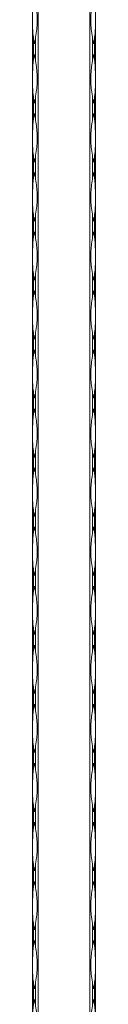
# Model space of a CAD drawing. Units: millimetres. Extents: x 2 to 29139, y 2 to 18298.
# Drawn here: x 8189 to 8219, y 13499 to 13966 of the extents above; entities that cross this region are included whole.
import ezdxf

# ---------------------------------------------------------------- set-up
doc = ezdxf.new("R2010")
doc.units = ezdxf.units.MM
doc.header["$LTSCALE"] = 100

msp = doc.modelspace()

# ---------------------------------------------------------------- linework, layer by layer
at = {"color": 7, "linetype": 'Continuous', "lineweight": 15}
for p, q in [((8188.67, 12297.79), (8188.67, 18297.79)), ((8191.49, 18297.79), (8191.49, 12297.79)), ((8215.84, 12297.79), (8215.84, 18297.79)), ((8218.67, 18297.79), (8218.67, 12297.79)), ((8189.25, 13957.09), (8189.25, 13947.48)), ((8190.08, 13947.48), (8190.08, 13957.09)), ((8217.25, 13957.09), (8217.25, 13947.48)), ((8218.08, 13947.48), (8218.08, 13957.09)), ((8189.25, 13929.09), (8189.25, 13919.48)), ((8190.08, 13919.48), (8190.08, 13929.09)), ((8217.25, 13929.09), (8217.25, 13919.48)), ((8218.08, 13919.48), (8218.08, 13929.09)), ((8189.25, 13901.09), (8189.25, 13891.48)), ((8190.08, 13891.48), (8190.08, 13901.09)), ((8217.25, 13901.09), (8217.25, 13891.48)), ((8218.08, 13891.48), (8218.08, 13901.09)), ((8189.25, 13873.09), (8189.25, 13863.48)), ((8190.08, 13863.48), (8190.08, 13873.09)), ((8217.25, 13873.09), (8217.25, 13863.48)), ((8218.08, 13863.48), (8218.08, 13873.09)), ((8189.25, 13845.09), (8189.25, 13835.48)), ((8190.08, 13835.48), (8190.08, 13845.09)), ((8217.25, 13845.09), (8217.25, 13835.48)), ((8218.08, 13835.48), (8218.08, 13845.09)), ((8189.25, 13817.09), (8189.25, 13807.48)), ((8190.08, 13807.48), (8190.08, 13817.09)), ((8217.25, 13817.09), (8217.25, 13807.48)), ((8218.08, 13807.48), (8218.08, 13817.09)), ((8189.25, 13789.09), (8189.25, 13779.48)), ((8190.08, 13779.48), (8190.08, 13789.09)), ((8217.25, 13789.09), (8217.25, 13779.48)), ((8218.08, 13779.48), (8218.08, 13789.09)), ((8189.25, 13761.09), (8189.25, 13751.48)), ((8190.08, 13751.48), (8190.08, 13761.09)), ((8217.25, 13761.09), (8217.25, 13751.48)), ((8218.08, 13751.48), (8218.08, 13761.09)), ((8189.25, 13733.09), (8189.25, 13723.48)), ((8190.08, 13723.48), (8190.08, 13733.09)), ((8217.25, 13733.09), (8217.25, 13723.48)), ((8218.08, 13723.48), (8218.08, 13733.09)), ((8189.25, 13705.09), (8189.25, 13695.48)), ((8190.08, 13695.48), (8190.08, 13705.09)), ((8217.25, 13705.09), (8217.25, 13695.48)), ((8218.08, 13695.48), (8218.08, 13705.09)), ((8189.25, 13677.09), (8189.25, 13667.48)), ((8190.08, 13667.48), (8190.08, 13677.09)), ((8217.25, 13677.09), (8217.25, 13667.48)), ((8218.08, 13667.48), (8218.08, 13677.09)), ((8189.25, 13649.09), (8189.25, 13639.48)), ((8190.08, 13639.48), (8190.08, 13649.09)), ((8217.25, 13649.09), (8217.25, 13639.48)), ((8218.08, 13639.48), (8218.08, 13649.09)), ((8189.25, 13621.09), (8189.25, 13611.48)), ((8190.08, 13611.48), (8190.08, 13621.09)), ((8217.25, 13621.09), (8217.25, 13611.48)), ((8218.08, 13611.48), (8218.08, 13621.09)), ((8189.25, 13593.09), (8189.25, 13583.48)), ((8190.08, 13583.48), (8190.08, 13593.09)), ((8217.25, 13593.09), (8217.25, 13583.48)), ((8218.08, 13583.48), (8218.08, 13593.09)), ((8189.25, 13565.09), (8189.25, 13555.48)), ((8190.08, 13555.48), (8190.08, 13565.09)), ((8217.25, 13565.09), (8217.25, 13555.48)), ((8218.08, 13555.48), (8218.08, 13565.09)), ((8189.25, 13537.09), (8189.25, 13527.48)), ((8190.08, 13527.48), (8190.08, 13537.09)), ((8217.25, 13537.09), (8217.25, 13527.48)), ((8218.08, 13527.48), (8218.08, 13537.09)), ((8189.25, 13509.09), (8189.25, 13499.48)), ((8190.08, 13499.48), (8190.08, 13509.09)), ((8217.25, 13509.09), (8217.25, 13499.48)), ((8218.08, 13499.48), (8218.08, 13509.09))]:
    msp.add_line(p, q, dxfattribs=at)
for centre, radius, start, end in [((8245.27, 13965.98), 56.72, 189.0131, 191.377), ((8134.06, 13965.98), 56.72, 348.623, 350.9869), ((8273.27, 13965.98), 56.72, 189.0131, 191.377), ((8162.06, 13965.98), 56.72, 348.6229, 350.9869), ((8245.21, 13938.61), 56.66, 168.6211, 170.9878), ((8134.12, 13938.61), 56.66, 9.0122, 11.3789), ((8273.21, 13938.61), 56.66, 168.6211, 170.9878), ((8162.12, 13938.61), 56.65, 9.0122, 11.379), ((8245.27, 13937.98), 56.72, 189.0131, 191.377), ((8134.06, 13937.98), 56.72, 348.623, 350.9869), ((8273.27, 13937.98), 56.72, 189.0131, 191.377), ((8162.06, 13937.98), 56.72, 348.6229, 350.9869), ((8245.21, 13910.61), 56.66, 168.6211, 170.9878), ((8134.12, 13910.61), 56.66, 9.0122, 11.3789), ((8273.21, 13910.61), 56.66, 168.6211, 170.9878), ((8162.12, 13910.61), 56.65, 9.0122, 11.379), ((8245.27, 13909.98), 56.72, 189.0131, 191.377), ((8134.06, 13909.98), 56.72, 348.623, 350.9869), ((8273.27, 13909.98), 56.72, 189.0131, 191.377), ((8162.06, 13909.98), 56.72, 348.6229, 350.9869), ((8245.21, 13882.61), 56.66, 168.6211, 170.9878), ((8134.12, 13882.61), 56.66, 9.0122, 11.3789), ((8273.21, 13882.61), 56.66, 168.6211, 170.9878), ((8162.12, 13882.61), 56.65, 9.0122, 11.379), ((8245.27, 13881.98), 56.72, 189.0131, 191.377), ((8134.06, 13881.98), 56.72, 348.623, 350.9869), ((8273.27, 13881.98), 56.72, 189.0131, 191.377), ((8162.06, 13881.98), 56.72, 348.6229, 350.9869), ((8245.25, 13854.6), 56.7, 168.622, 170.9869), ((8134.08, 13854.6), 56.7, 9.0131, 11.378), ((8273.25, 13854.6), 56.7, 168.622, 170.9869), ((8162.08, 13854.6), 56.7, 9.0131, 11.3781), ((8245.27, 13853.98), 56.72, 189.0131, 191.377), ((8134.06, 13853.98), 56.72, 348.623, 350.9869), ((8273.27, 13853.98), 56.72, 189.0131, 191.377), ((8162.06, 13853.98), 56.72, 348.6229, 350.9869), ((8245.25, 13826.6), 56.7, 168.622, 170.9869), ((8134.08, 13826.6), 56.7, 9.0131, 11.378), ((8273.25, 13826.6), 56.7, 168.622, 170.9869), ((8162.08, 13826.6), 56.7, 9.0131, 11.3781), ((8245.27, 13825.98), 56.72, 189.0131, 191.377), ((8134.06, 13825.98), 56.72, 348.623, 350.9869), ((8273.27, 13825.98), 56.72, 189.0131, 191.377), ((8162.06, 13825.98), 56.72, 348.6229, 350.9869), ((8245.25, 13798.6), 56.7, 168.622, 170.9869), ((8134.08, 13798.6), 56.7, 9.0131, 11.378), ((8273.25, 13798.6), 56.7, 168.622, 170.9869), ((8162.08, 13798.6), 56.7, 9.0131, 11.3781), ((8245.27, 13797.98), 56.72, 189.0131, 191.377), ((8134.06, 13797.98), 56.72, 348.623, 350.9869), ((8273.27, 13797.98), 56.72, 189.0131, 191.377), ((8162.06, 13797.98), 56.72, 348.6229, 350.9869), ((8245.25, 13770.6), 56.7, 168.622, 170.9869), ((8134.08, 13770.6), 56.7, 9.0131, 11.378), ((8273.25, 13770.6), 56.7, 168.622, 170.9869), ((8162.08, 13770.6), 56.7, 9.0131, 11.3781), ((8245.27, 13769.98), 56.72, 189.0131, 191.377), ((8134.06, 13769.98), 56.72, 348.623, 350.9869), ((8273.27, 13769.98), 56.72, 189.0131, 191.377), ((8162.06, 13769.98), 56.72, 348.6229, 350.9869), ((8245.25, 13742.6), 56.7, 168.622, 170.9869), ((8134.08, 13742.6), 56.7, 9.0131, 11.378), ((8273.25, 13742.6), 56.7, 168.622, 170.9869), ((8162.08, 13742.6), 56.7, 9.0131, 11.3781), ((8245.27, 13741.98), 56.72, 189.0131, 191.377), ((8134.06, 13741.98), 56.72, 348.623, 350.9869), ((8273.27, 13741.98), 56.72, 189.0131, 191.377), ((8162.06, 13741.98), 56.72, 348.6229, 350.9869), ((8245.25, 13714.6), 56.7, 168.622, 170.9869), ((8134.08, 13714.6), 56.7, 9.0131, 11.378), ((8273.25, 13714.6), 56.7, 168.622, 170.9869), ((8162.08, 13714.6), 56.7, 9.0131, 11.3781), ((8245.27, 13713.98), 56.72, 189.0131, 191.377), ((8134.06, 13713.98), 56.72, 348.623, 350.9869), ((8273.27, 13713.98), 56.72, 189.0131, 191.377), ((8162.06, 13713.98), 56.72, 348.6229, 350.9869), ((8245.25, 13686.6), 56.7, 168.622, 170.9869), ((8134.08, 13686.6), 56.7, 9.0131, 11.378), ((8273.25, 13686.6), 56.7, 168.622, 170.9869), ((8162.08, 13686.6), 56.7, 9.0131, 11.3781), ((8245.27, 13685.98), 56.72, 189.0131, 191.377), ((8134.06, 13685.98), 56.72, 348.623, 350.9869), ((8273.27, 13685.98), 56.72, 189.0131, 191.377), ((8162.06, 13685.98), 56.72, 348.6229, 350.9869), ((8245.25, 13658.6), 56.7, 168.622, 170.9869), ((8134.08, 13658.6), 56.7, 9.0131, 11.378), ((8273.25, 13658.6), 56.7, 168.622, 170.9869), ((8162.08, 13658.6), 56.7, 9.0131, 11.3781), ((8245.27, 13657.98), 56.72, 189.0131, 191.377), ((8134.06, 13657.98), 56.72, 348.623, 350.9869), ((8273.27, 13657.98), 56.72, 189.0131, 191.377), ((8162.06, 13657.98), 56.72, 348.6229, 350.9869), ((8245.25, 13630.6), 56.7, 168.622, 170.9869), ((8134.08, 13630.6), 56.7, 9.0131, 11.378), ((8273.25, 13630.6), 56.7, 168.622, 170.9869), ((8162.08, 13630.6), 56.7, 9.0131, 11.3781), ((8245.27, 13629.98), 56.72, 189.0131, 191.377), ((8134.06, 13629.98), 56.72, 348.623, 350.9869), ((8273.27, 13629.98), 56.72, 189.0131, 191.377), ((8162.06, 13629.98), 56.72, 348.6229, 350.9869), ((8245.25, 13602.6), 56.7, 168.622, 170.9869), ((8134.08, 13602.6), 56.7, 9.0131, 11.378), ((8273.25, 13602.6), 56.7, 168.622, 170.9869), ((8162.08, 13602.6), 56.7, 9.0131, 11.3781), ((8245.27, 13601.98), 56.72, 189.0131, 191.377), ((8134.06, 13601.98), 56.72, 348.623, 350.9869), ((8273.27, 13601.98), 56.72, 189.0131, 191.377), ((8162.06, 13601.98), 56.72, 348.6229, 350.9869), ((8245.25, 13574.6), 56.7, 168.622, 170.9869), ((8134.08, 13574.6), 56.7, 9.0131, 11.378), ((8273.25, 13574.6), 56.7, 168.622, 170.9869), ((8162.08, 13574.6), 56.7, 9.0131, 11.3781), ((8245.27, 13573.98), 56.72, 189.0131, 191.377), ((8134.06, 13573.98), 56.72, 348.623, 350.9869), ((8273.27, 13573.98), 56.72, 189.0131, 191.377), ((8162.06, 13573.98), 56.72, 348.6229, 350.9869), ((8245.24, 13546.6), 56.69, 168.6223, 170.9876), ((8134.09, 13546.6), 56.69, 9.0124, 11.3777), ((8273.24, 13546.6), 56.69, 168.6223, 170.9876), ((8162.09, 13546.6), 56.69, 9.0124, 11.3778), ((8245.27, 13545.98), 56.72, 189.0131, 191.377), ((8134.06, 13545.98), 56.72, 348.623, 350.9869), ((8273.27, 13545.98), 56.72, 189.0131, 191.377), ((8162.06, 13545.98), 56.72, 348.6229, 350.9869), ((8245.24, 13518.6), 56.69, 168.6223, 170.9876), ((8134.09, 13518.6), 56.69, 9.0124, 11.3777), ((8273.24, 13518.6), 56.69, 168.6223, 170.9876), ((8162.09, 13518.6), 56.69, 9.0124, 11.3778), ((8245.27, 13517.98), 56.72, 189.0131, 191.377), ((8134.06, 13517.98), 56.72, 348.623, 350.9869), ((8273.27, 13517.98), 56.72, 189.0131, 191.377), ((8162.06, 13517.98), 56.72, 348.6229, 350.9869), ((8245.24, 13490.6), 56.69, 168.6223, 170.9876), ((8134.09, 13490.6), 56.69, 9.0124, 11.3777), ((8273.24, 13490.6), 56.69, 168.6223, 170.9876), ((8162.09, 13490.6), 56.69, 9.0124, 11.3778)]:
    msp.add_arc(centre, radius, start, end, dxfattribs=at)
for points, knots in [([(8189.25, 13975.48), (8189.2, 13975.17), (8188.97, 13973.61), (8188.72, 13969.79), (8188.72, 13965.07), (8188.82, 13960.51), (8189.11, 13958.23), (8189.25, 13957.09)], [0, 0, 0, 0, 0.051763, 0.259326, 0.624325, 0.812193, 1, 1, 1, 1]), ([(8190.08, 13957.09), (8190.13, 13957.4), (8190.38, 13958.97), (8190.93, 13962.79), (8191.07, 13967.51), (8190.61, 13972.07), (8190.26, 13974.35), (8190.08, 13975.48)], [0, 0, 0, 0, 0.051757, 0.259319, 0.624325, 0.812193, 1, 1, 1, 1]), ([(8217.25, 13957.09), (8217.2, 13957.4), (8216.95, 13958.97), (8216.4, 13962.79), (8216.26, 13967.51), (8216.72, 13972.07), (8217.07, 13974.35), (8217.25, 13975.48)], [0, 0, 0, 0, 0.051757, 0.259319, 0.624325, 0.812193, 1, 1, 1, 1]), ([(8218.08, 13975.48), (8218.13, 13975.17), (8218.36, 13973.61), (8218.61, 13969.79), (8218.61, 13965.07), (8218.51, 13960.51), (8218.22, 13958.23), (8218.08, 13957.09)], [0, 0, 0, 0, 0.051763, 0.259326, 0.624325, 0.812193, 1, 1, 1, 1]), ([(8189.25, 13947.48), (8189.2, 13947.17), (8188.97, 13945.61), (8188.72, 13941.79), (8188.72, 13937.07), (8188.82, 13932.51), (8189.11, 13930.23), (8189.25, 13929.09)], [0, 0, 0, 0, 0.051763, 0.259326, 0.624325, 0.812193, 1, 1, 1, 1]), ([(8190.08, 13929.09), (8190.13, 13929.4), (8190.38, 13930.97), (8190.93, 13934.79), (8191.07, 13939.51), (8190.61, 13944.07), (8190.26, 13946.35), (8190.08, 13947.48)], [0, 0, 0, 0, 0.051757, 0.259319, 0.624325, 0.812193, 1, 1, 1, 1]), ([(8217.25, 13929.09), (8217.2, 13929.4), (8216.95, 13930.97), (8216.4, 13934.79), (8216.26, 13939.51), (8216.72, 13944.07), (8217.07, 13946.35), (8217.25, 13947.48)], [0, 0, 0, 0, 0.051757, 0.259319, 0.624325, 0.812193, 1, 1, 1, 1]), ([(8218.08, 13947.48), (8218.13, 13947.17), (8218.36, 13945.61), (8218.61, 13941.79), (8218.61, 13937.07), (8218.51, 13932.51), (8218.22, 13930.23), (8218.08, 13929.09)], [0, 0, 0, 0, 0.051763, 0.259326, 0.624325, 0.812193, 1, 1, 1, 1]), ([(8189.25, 13919.48), (8189.2, 13919.17), (8188.97, 13917.61), (8188.72, 13913.79), (8188.72, 13909.07), (8188.82, 13904.51), (8189.11, 13902.23), (8189.25, 13901.09)], [0, 0, 0, 0, 0.051763, 0.259326, 0.624325, 0.812193, 1, 1, 1, 1]), ([(8190.08, 13901.09), (8190.13, 13901.4), (8190.38, 13902.97), (8190.93, 13906.79), (8191.07, 13911.51), (8190.61, 13916.07), (8190.26, 13918.35), (8190.08, 13919.48)], [0, 0, 0, 0, 0.051757, 0.259319, 0.624325, 0.812193, 1, 1, 1, 1]), ([(8217.25, 13901.09), (8217.2, 13901.4), (8216.95, 13902.97), (8216.4, 13906.79), (8216.26, 13911.51), (8216.72, 13916.07), (8217.07, 13918.35), (8217.25, 13919.48)], [0, 0, 0, 0, 0.051757, 0.259319, 0.624325, 0.812193, 1, 1, 1, 1]), ([(8218.08, 13919.48), (8218.13, 13919.17), (8218.36, 13917.61), (8218.61, 13913.79), (8218.61, 13909.07), (8218.51, 13904.51), (8218.22, 13902.23), (8218.08, 13901.09)], [0, 0, 0, 0, 0.051763, 0.259326, 0.624325, 0.812193, 1, 1, 1, 1]), ([(8189.25, 13891.48), (8189.2, 13891.17), (8188.97, 13889.61), (8188.72, 13885.79), (8188.72, 13881.07), (8188.82, 13876.51), (8189.11, 13874.23), (8189.25, 13873.09)], [0, 0, 0, 0, 0.051763, 0.259326, 0.624325, 0.812193, 1, 1, 1, 1]), ([(8190.08, 13873.09), (8190.13, 13873.4), (8190.38, 13874.97), (8190.93, 13878.79), (8191.07, 13883.51), (8190.61, 13888.07), (8190.26, 13890.35), (8190.08, 13891.48)], [0, 0, 0, 0, 0.051757, 0.259319, 0.624325, 0.812193, 1, 1, 1, 1]), ([(8217.25, 13873.09), (8217.2, 13873.4), (8216.95, 13874.97), (8216.4, 13878.79), (8216.26, 13883.51), (8216.72, 13888.07), (8217.07, 13890.35), (8217.25, 13891.48)], [0, 0, 0, 0, 0.051757, 0.259319, 0.624325, 0.812193, 1, 1, 1, 1]), ([(8218.08, 13891.48), (8218.13, 13891.17), (8218.36, 13889.61), (8218.61, 13885.79), (8218.61, 13881.07), (8218.51, 13876.51), (8218.22, 13874.23), (8218.08, 13873.09)], [0, 0, 0, 0, 0.051763, 0.259326, 0.624325, 0.812193, 1, 1, 1, 1]), ([(8189.25, 13863.48), (8189.2, 13863.17), (8188.97, 13861.61), (8188.72, 13857.79), (8188.72, 13853.07), (8188.82, 13848.51), (8189.11, 13846.23), (8189.25, 13845.09)], [0, 0, 0, 0, 0.051763, 0.259326, 0.624325, 0.812193, 1, 1, 1, 1]), ([(8190.08, 13845.09), (8190.13, 13845.4), (8190.38, 13846.97), (8190.93, 13850.79), (8191.07, 13855.51), (8190.61, 13860.07), (8190.26, 13862.35), (8190.08, 13863.48)], [0, 0, 0, 0, 0.051757, 0.259319, 0.624325, 0.812193, 1, 1, 1, 1]), ([(8217.25, 13845.09), (8217.2, 13845.4), (8216.95, 13846.97), (8216.4, 13850.79), (8216.26, 13855.51), (8216.72, 13860.07), (8217.07, 13862.35), (8217.25, 13863.48)], [0, 0, 0, 0, 0.051757, 0.259319, 0.624325, 0.812193, 1, 1, 1, 1]), ([(8218.08, 13863.48), (8218.13, 13863.17), (8218.36, 13861.61), (8218.61, 13857.79), (8218.61, 13853.07), (8218.51, 13848.51), (8218.22, 13846.23), (8218.08, 13845.09)], [0, 0, 0, 0, 0.051763, 0.259326, 0.624325, 0.812193, 1, 1, 1, 1]), ([(8189.25, 13835.48), (8189.2, 13835.17), (8188.97, 13833.61), (8188.72, 13829.79), (8188.72, 13825.07), (8188.82, 13820.51), (8189.11, 13818.23), (8189.25, 13817.09)], [0, 0, 0, 0, 0.051763, 0.259326, 0.624325, 0.812193, 1, 1, 1, 1]), ([(8190.08, 13817.09), (8190.13, 13817.4), (8190.38, 13818.97), (8190.93, 13822.79), (8191.07, 13827.51), (8190.61, 13832.07), (8190.26, 13834.35), (8190.08, 13835.48)], [0, 0, 0, 0, 0.051757, 0.259319, 0.624325, 0.812193, 1, 1, 1, 1]), ([(8217.25, 13817.09), (8217.2, 13817.4), (8216.95, 13818.97), (8216.4, 13822.79), (8216.26, 13827.51), (8216.72, 13832.07), (8217.07, 13834.35), (8217.25, 13835.48)], [0, 0, 0, 0, 0.051757, 0.259319, 0.624325, 0.812193, 1, 1, 1, 1]), ([(8218.08, 13835.48), (8218.13, 13835.17), (8218.36, 13833.61), (8218.61, 13829.79), (8218.61, 13825.07), (8218.51, 13820.51), (8218.22, 13818.23), (8218.08, 13817.09)], [0, 0, 0, 0, 0.051763, 0.259326, 0.624325, 0.812193, 1, 1, 1, 1]), ([(8189.25, 13807.48), (8189.2, 13807.17), (8188.97, 13805.61), (8188.72, 13801.79), (8188.72, 13797.07), (8188.82, 13792.51), (8189.11, 13790.23), (8189.25, 13789.09)], [0, 0, 0, 0, 0.051763, 0.259326, 0.624325, 0.812193, 1, 1, 1, 1]), ([(8190.08, 13789.09), (8190.13, 13789.4), (8190.38, 13790.97), (8190.93, 13794.79), (8191.07, 13799.51), (8190.61, 13804.07), (8190.26, 13806.35), (8190.08, 13807.48)], [0, 0, 0, 0, 0.051757, 0.259319, 0.624325, 0.812193, 1, 1, 1, 1]), ([(8217.25, 13789.09), (8217.2, 13789.4), (8216.95, 13790.97), (8216.4, 13794.79), (8216.26, 13799.51), (8216.72, 13804.07), (8217.07, 13806.35), (8217.25, 13807.48)], [0, 0, 0, 0, 0.051757, 0.259319, 0.624325, 0.812193, 1, 1, 1, 1]), ([(8218.08, 13807.48), (8218.13, 13807.17), (8218.36, 13805.61), (8218.61, 13801.79), (8218.61, 13797.07), (8218.51, 13792.51), (8218.22, 13790.23), (8218.08, 13789.09)], [0, 0, 0, 0, 0.051763, 0.259326, 0.624325, 0.812193, 1, 1, 1, 1]), ([(8189.25, 13779.48), (8189.2, 13779.17), (8188.97, 13777.61), (8188.72, 13773.79), (8188.72, 13769.07), (8188.82, 13764.51), (8189.11, 13762.23), (8189.25, 13761.09)], [0, 0, 0, 0, 0.051763, 0.259326, 0.624325, 0.812193, 1, 1, 1, 1]), ([(8190.08, 13761.09), (8190.13, 13761.4), (8190.38, 13762.97), (8190.93, 13766.79), (8191.07, 13771.51), (8190.61, 13776.07), (8190.26, 13778.35), (8190.08, 13779.48)], [0, 0, 0, 0, 0.051757, 0.259319, 0.624325, 0.812193, 1, 1, 1, 1]), ([(8217.25, 13761.09), (8217.2, 13761.4), (8216.95, 13762.97), (8216.4, 13766.79), (8216.26, 13771.51), (8216.72, 13776.07), (8217.07, 13778.35), (8217.25, 13779.48)], [0, 0, 0, 0, 0.051757, 0.259319, 0.624325, 0.812193, 1, 1, 1, 1]), ([(8218.08, 13779.48), (8218.13, 13779.17), (8218.36, 13777.61), (8218.61, 13773.79), (8218.61, 13769.07), (8218.51, 13764.51), (8218.22, 13762.23), (8218.08, 13761.09)], [0, 0, 0, 0, 0.051763, 0.259326, 0.624325, 0.812193, 1, 1, 1, 1]), ([(8189.25, 13751.48), (8189.2, 13751.17), (8188.97, 13749.61), (8188.72, 13745.79), (8188.72, 13741.07), (8188.82, 13736.51), (8189.11, 13734.23), (8189.25, 13733.09)], [0, 0, 0, 0, 0.051763, 0.259326, 0.624325, 0.812193, 1, 1, 1, 1]), ([(8190.08, 13733.09), (8190.13, 13733.4), (8190.38, 13734.97), (8190.93, 13738.79), (8191.07, 13743.51), (8190.61, 13748.07), (8190.26, 13750.35), (8190.08, 13751.48)], [0, 0, 0, 0, 0.051757, 0.259319, 0.624325, 0.812193, 1, 1, 1, 1]), ([(8217.25, 13733.09), (8217.2, 13733.4), (8216.95, 13734.97), (8216.4, 13738.79), (8216.26, 13743.51), (8216.72, 13748.07), (8217.07, 13750.35), (8217.25, 13751.48)], [0, 0, 0, 0, 0.051757, 0.259319, 0.624325, 0.812193, 1, 1, 1, 1]), ([(8218.08, 13751.48), (8218.13, 13751.17), (8218.36, 13749.61), (8218.61, 13745.79), (8218.61, 13741.07), (8218.51, 13736.51), (8218.22, 13734.23), (8218.08, 13733.09)], [0, 0, 0, 0, 0.051763, 0.259326, 0.624325, 0.812193, 1, 1, 1, 1]), ([(8189.25, 13723.48), (8189.2, 13723.17), (8188.97, 13721.61), (8188.72, 13717.79), (8188.72, 13713.07), (8188.82, 13708.51), (8189.11, 13706.23), (8189.25, 13705.09)], [0, 0, 0, 0, 0.051763, 0.259326, 0.624325, 0.812193, 1, 1, 1, 1]), ([(8190.08, 13705.09), (8190.13, 13705.4), (8190.38, 13706.97), (8190.93, 13710.79), (8191.07, 13715.51), (8190.61, 13720.07), (8190.26, 13722.35), (8190.08, 13723.48)], [0, 0, 0, 0, 0.051757, 0.259319, 0.624325, 0.812193, 1, 1, 1, 1]), ([(8217.25, 13705.09), (8217.2, 13705.4), (8216.95, 13706.97), (8216.4, 13710.79), (8216.26, 13715.51), (8216.72, 13720.07), (8217.07, 13722.35), (8217.25, 13723.48)], [0, 0, 0, 0, 0.051757, 0.259319, 0.624325, 0.812193, 1, 1, 1, 1]), ([(8218.08, 13723.48), (8218.13, 13723.17), (8218.36, 13721.61), (8218.61, 13717.79), (8218.61, 13713.07), (8218.51, 13708.51), (8218.22, 13706.23), (8218.08, 13705.09)], [0, 0, 0, 0, 0.051763, 0.259326, 0.624325, 0.812193, 1, 1, 1, 1]), ([(8189.25, 13695.48), (8189.2, 13695.17), (8188.97, 13693.61), (8188.72, 13689.79), (8188.72, 13685.07), (8188.82, 13680.51), (8189.11, 13678.23), (8189.25, 13677.09)], [0, 0, 0, 0, 0.051763, 0.259326, 0.624325, 0.812193, 1, 1, 1, 1]), ([(8190.08, 13677.09), (8190.13, 13677.4), (8190.38, 13678.97), (8190.93, 13682.79), (8191.07, 13687.51), (8190.61, 13692.07), (8190.26, 13694.35), (8190.08, 13695.48)], [0, 0, 0, 0, 0.051757, 0.259319, 0.624325, 0.812193, 1, 1, 1, 1]), ([(8217.25, 13677.09), (8217.2, 13677.4), (8216.95, 13678.97), (8216.4, 13682.79), (8216.26, 13687.51), (8216.72, 13692.07), (8217.07, 13694.35), (8217.25, 13695.48)], [0, 0, 0, 0, 0.051757, 0.259319, 0.624325, 0.812193, 1, 1, 1, 1]), ([(8218.08, 13695.48), (8218.13, 13695.17), (8218.36, 13693.61), (8218.61, 13689.79), (8218.61, 13685.07), (8218.51, 13680.51), (8218.22, 13678.23), (8218.08, 13677.09)], [0, 0, 0, 0, 0.051763, 0.259326, 0.624325, 0.812193, 1, 1, 1, 1]), ([(8189.25, 13667.48), (8189.2, 13667.17), (8188.97, 13665.61), (8188.72, 13661.79), (8188.72, 13657.07), (8188.82, 13652.51), (8189.11, 13650.23), (8189.25, 13649.09)], [0, 0, 0, 0, 0.051763, 0.259326, 0.624325, 0.812193, 1, 1, 1, 1]), ([(8190.08, 13649.09), (8190.13, 13649.4), (8190.38, 13650.97), (8190.93, 13654.79), (8191.07, 13659.51), (8190.61, 13664.07), (8190.26, 13666.35), (8190.08, 13667.48)], [0, 0, 0, 0, 0.051757, 0.259319, 0.624325, 0.812193, 1, 1, 1, 1]), ([(8217.25, 13649.09), (8217.2, 13649.4), (8216.95, 13650.97), (8216.4, 13654.79), (8216.26, 13659.51), (8216.72, 13664.07), (8217.07, 13666.35), (8217.25, 13667.48)], [0, 0, 0, 0, 0.051757, 0.259319, 0.624325, 0.812193, 1, 1, 1, 1]), ([(8218.08, 13667.48), (8218.13, 13667.17), (8218.36, 13665.61), (8218.61, 13661.79), (8218.61, 13657.07), (8218.51, 13652.51), (8218.22, 13650.23), (8218.08, 13649.09)], [0, 0, 0, 0, 0.051763, 0.259326, 0.624325, 0.812193, 1, 1, 1, 1]), ([(8189.25, 13639.48), (8189.2, 13639.17), (8188.97, 13637.61), (8188.72, 13633.79), (8188.72, 13629.07), (8188.82, 13624.51), (8189.11, 13622.23), (8189.25, 13621.09)], [0, 0, 0, 0, 0.051763, 0.259326, 0.624325, 0.812193, 1, 1, 1, 1]), ([(8190.08, 13621.09), (8190.13, 13621.4), (8190.38, 13622.97), (8190.93, 13626.79), (8191.07, 13631.51), (8190.61, 13636.07), (8190.26, 13638.35), (8190.08, 13639.48)], [0, 0, 0, 0, 0.051757, 0.259319, 0.624325, 0.812193, 1, 1, 1, 1]), ([(8217.25, 13621.09), (8217.2, 13621.4), (8216.95, 13622.97), (8216.4, 13626.79), (8216.26, 13631.51), (8216.72, 13636.07), (8217.07, 13638.35), (8217.25, 13639.48)], [0, 0, 0, 0, 0.051757, 0.259319, 0.624325, 0.812193, 1, 1, 1, 1]), ([(8218.08, 13639.48), (8218.13, 13639.17), (8218.36, 13637.61), (8218.61, 13633.79), (8218.61, 13629.07), (8218.51, 13624.51), (8218.22, 13622.23), (8218.08, 13621.09)], [0, 0, 0, 0, 0.051763, 0.259326, 0.624325, 0.812193, 1, 1, 1, 1]), ([(8189.25, 13611.48), (8189.2, 13611.17), (8188.97, 13609.61), (8188.72, 13605.79), (8188.72, 13601.07), (8188.82, 13596.51), (8189.11, 13594.23), (8189.25, 13593.09)], [0, 0, 0, 0, 0.051763, 0.259326, 0.624325, 0.812193, 1, 1, 1, 1]), ([(8190.08, 13593.09), (8190.13, 13593.4), (8190.38, 13594.97), (8190.93, 13598.79), (8191.07, 13603.51), (8190.61, 13608.07), (8190.26, 13610.35), (8190.08, 13611.48)], [0, 0, 0, 0, 0.051757, 0.259319, 0.624325, 0.812193, 1, 1, 1, 1]), ([(8217.25, 13593.09), (8217.2, 13593.4), (8216.95, 13594.97), (8216.4, 13598.79), (8216.26, 13603.51), (8216.72, 13608.07), (8217.07, 13610.35), (8217.25, 13611.48)], [0, 0, 0, 0, 0.051757, 0.259319, 0.624325, 0.812193, 1, 1, 1, 1]), ([(8218.08, 13611.48), (8218.13, 13611.17), (8218.36, 13609.61), (8218.61, 13605.79), (8218.61, 13601.07), (8218.51, 13596.51), (8218.22, 13594.23), (8218.08, 13593.09)], [0, 0, 0, 0, 0.051763, 0.259326, 0.624325, 0.812193, 1, 1, 1, 1]), ([(8189.25, 13583.48), (8189.2, 13583.17), (8188.97, 13581.61), (8188.72, 13577.79), (8188.72, 13573.07), (8188.82, 13568.51), (8189.11, 13566.23), (8189.25, 13565.09)], [0, 0, 0, 0, 0.051763, 0.259326, 0.624325, 0.812199, 1, 1, 1, 1]), ([(8190.08, 13565.09), (8190.13, 13565.4), (8190.38, 13566.97), (8190.93, 13570.79), (8191.07, 13575.51), (8190.61, 13580.07), (8190.26, 13582.35), (8190.08, 13583.48)], [0, 0, 0, 0, 0.051757, 0.259319, 0.624325, 0.812193, 1, 1, 1, 1]), ([(8217.25, 13565.09), (8217.2, 13565.4), (8216.95, 13566.97), (8216.4, 13570.79), (8216.26, 13575.51), (8216.72, 13580.07), (8217.07, 13582.35), (8217.25, 13583.48)], [0, 0, 0, 0, 0.051757, 0.259319, 0.624325, 0.812193, 1, 1, 1, 1]), ([(8218.08, 13583.48), (8218.13, 13583.17), (8218.36, 13581.61), (8218.61, 13577.79), (8218.61, 13573.07), (8218.51, 13568.51), (8218.22, 13566.23), (8218.08, 13565.09)], [0, 0, 0, 0, 0.051763, 0.259326, 0.624325, 0.812199, 1, 1, 1, 1]), ([(8189.25, 13555.48), (8189.2, 13555.17), (8188.97, 13553.61), (8188.72, 13549.79), (8188.72, 13545.07), (8188.82, 13540.51), (8189.11, 13538.23), (8189.25, 13537.09)], [0, 0, 0, 0, 0.051757, 0.259321, 0.624323, 0.812198, 1, 1, 1, 1]), ([(8190.08, 13537.09), (8190.13, 13537.4), (8190.38, 13538.97), (8190.93, 13542.79), (8191.07, 13547.51), (8190.61, 13552.07), (8190.26, 13554.35), (8190.08, 13555.48)], [0, 0, 0, 0, 0.051757, 0.259321, 0.624329, 0.812198, 1, 1, 1, 1]), ([(8217.25, 13537.09), (8217.2, 13537.4), (8216.95, 13538.97), (8216.4, 13542.79), (8216.26, 13547.51), (8216.72, 13552.07), (8217.07, 13554.35), (8217.25, 13555.48)], [0, 0, 0, 0, 0.051757, 0.259321, 0.624329, 0.812198, 1, 1, 1, 1]), ([(8218.08, 13555.48), (8218.13, 13555.17), (8218.36, 13553.61), (8218.61, 13549.79), (8218.61, 13545.07), (8218.51, 13540.51), (8218.22, 13538.23), (8218.08, 13537.09)], [0, 0, 0, 0, 0.051757, 0.259321, 0.624323, 0.812198, 1, 1, 1, 1]), ([(8189.25, 13527.48), (8189.2, 13527.17), (8188.97, 13525.61), (8188.72, 13521.79), (8188.72, 13517.07), (8188.82, 13512.51), (8189.11, 13510.23), (8189.25, 13509.09)], [0, 0, 0, 0, 0.051757, 0.259321, 0.624323, 0.812198, 1, 1, 1, 1]), ([(8190.08, 13509.09), (8190.13, 13509.4), (8190.38, 13510.97), (8190.93, 13514.79), (8191.07, 13519.51), (8190.61, 13524.07), (8190.26, 13526.35), (8190.08, 13527.48)], [0, 0, 0, 0, 0.051757, 0.259321, 0.624329, 0.812198, 1, 1, 1, 1]), ([(8217.25, 13509.09), (8217.2, 13509.4), (8216.95, 13510.97), (8216.4, 13514.79), (8216.26, 13519.51), (8216.72, 13524.07), (8217.07, 13526.35), (8217.25, 13527.48)], [0, 0, 0, 0, 0.051757, 0.259321, 0.624329, 0.812198, 1, 1, 1, 1]), ([(8218.08, 13527.48), (8218.13, 13527.17), (8218.36, 13525.61), (8218.61, 13521.79), (8218.61, 13517.07), (8218.51, 13512.51), (8218.22, 13510.23), (8218.08, 13509.09)], [0, 0, 0, 0, 0.051757, 0.259321, 0.624323, 0.812198, 1, 1, 1, 1]), ([(8189.25, 13499.48), (8189.2, 13499.17), (8188.97, 13497.61), (8188.72, 13493.79), (8188.72, 13489.07), (8188.82, 13484.51), (8189.11, 13482.23), (8189.25, 13481.09)], [0, 0, 0, 0, 0.051757, 0.259321, 0.624323, 0.812198, 1, 1, 1, 1]), ([(8190.08, 13481.09), (8190.13, 13481.4), (8190.38, 13482.97), (8190.93, 13486.79), (8191.07, 13491.51), (8190.61, 13496.07), (8190.26, 13498.35), (8190.08, 13499.48)], [0, 0, 0, 0, 0.051757, 0.259321, 0.624323, 0.812198, 1, 1, 1, 1]), ([(8217.25, 13481.09), (8217.2, 13481.4), (8216.95, 13482.97), (8216.4, 13486.79), (8216.26, 13491.51), (8216.72, 13496.07), (8217.07, 13498.35), (8217.25, 13499.48)], [0, 0, 0, 0, 0.051757, 0.259321, 0.624323, 0.812198, 1, 1, 1, 1]), ([(8218.08, 13499.48), (8218.13, 13499.17), (8218.36, 13497.61), (8218.61, 13493.79), (8218.61, 13489.07), (8218.51, 13484.51), (8218.22, 13482.23), (8218.08, 13481.09)], [0, 0, 0, 0, 0.051757, 0.259321, 0.624323, 0.812198, 1, 1, 1, 1])]:
    msp.add_open_spline(points, degree=3, knots=knots, dxfattribs=at)

doc.saveas('drawing.dxf')
